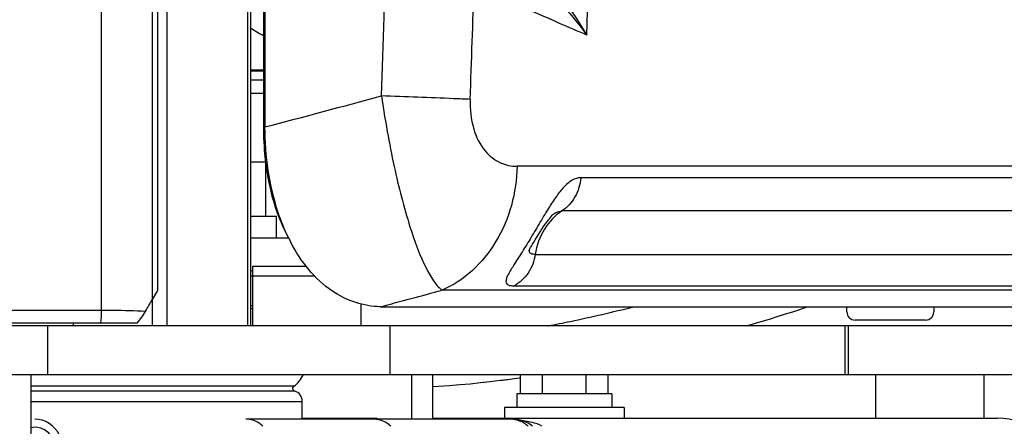
# Model space of a CAD drawing. Units: millimetres. Extents: x 0 to 841, y 0 to 594.
# Drawn here: x 531 to 538, y 264 to 267 of the extents above; entities that cross this region are included whole.
import ezdxf

# ---------------------------------------------------------------- set-up
doc = ezdxf.new("R2010")
doc.units = ezdxf.units.MM
doc.header["$LTSCALE"] = 46.255
doc.layers.get('0').update_dxf_attribs({"linetype": 'CONTINUOUS'})
for name, color, linetype in [('ALL_AXIS', 7, 'CONTINUOUS'), ('ALL_FEATURES', 7, 'CONTINUOUS'), ('BM3-COV-B28030_D00_3', 7, 'CONTINUOUS')]:
    doc.layers.add(name, color=color, linetype=linetype)
doc.styles.get("Standard").update_dxf_attribs({"font": 'txt', "width": 0.8})
doc.dimstyles.new('DIMSTYLE_1', dxfattribs={"dimtxt": 3.2, "dimasz": 3, "dimexe": 2.5, "dimexo": 0, "dimgap": 0.8, "dimtad": 1, "dimdec": 0, "dimlfac": 25, "dimdsep": 46, "dimtxsty": 'STANDARD', "dimblk": 'OPEN', "dimblk1": 'OPEN', "dimblk2": 'OPEN', "dimcen": 0.09, "dimadec": 3, "dimazin": 2, "dimtp": 2, "dimtm": 2, "dimtfac": 1, "dimtdec": 0, "dimtofl": 0, "dimtmove": 0, "dimatfit": 3, "dimldrblk": 'OPEN', "dimfxl": 1, "dimtolj": 1, "dimarcsym": 0})

# ---------------------------------------------------------------- blocks, each defined once
blk = doc.blocks.new('_OPEN')
at = {"color": 0, "linetype": 'BYBLOCK'}
for p, q in [((0, 0), (-1, 0.1667)), ((-1, -0.1667), (0, 0)), ((-1, 0), (0, 0))]:
    blk.add_line(p, q, dxfattribs=at)
blk = doc.blocks.new('*D4')
at = {"color": 2, "linetype": 'CONTINUOUS'}
for p, q in [((376.3372, 265.795), (376.3372, 158.3425)), ((550.8871, 216.5521), (550.8871, 158.3425)), ((376.3372, 158.3425), (376.3372, 155.0425)), ((550.8871, 158.3425), (550.8871, 155.0425)), ((376.3372, 157.5425), (463.6122, 157.5425)), ((550.8871, 157.5425), (463.6122, 157.5425))]:
    blk.add_line(p, q, dxfattribs=at)
at = {"color": 2, "linetype": 'CONTINUOUS', "xscale": 3, "yscale": 3, "zscale": 3, "rotation": 180}
blk.add_blockref('_OPEN', (376.3372, 157.5425), dxfattribs=at)
at = {"color": 2, "linetype": 'CONTINUOUS', "xscale": 3, "yscale": 3, "zscale": 3}
blk.add_blockref('_OPEN', (550.8871, 157.5425), dxfattribs=at)
at = {"color": 2, "linetype": 'CONTINUOUS', "insert": (463.6122, 161.5425), "char_height": 3.2, "width": 26.88, "attachment_point": 2, "line_spacing_factor": 0.9}
blk.add_mtext('4360\\P(輸送時寸法)', dxfattribs=at)
blk = doc.blocks.new('*D20')
at = {"color": 2, "linetype": 'CONTINUOUS'}
for p, q in [((529.452, 306.7421), (596.9613, 306.7421)), ((596.9613, 306.7421), (600.2613, 306.7421)), ((597.7613, 306.7421), (597.7613, 257.1271)), ((597.7613, 207.5121), (597.7613, 257.1271)), ((516.9831, 207.5121), (596.9613, 207.5121)), ((596.9613, 207.5121), (600.2613, 207.5121))]:
    blk.add_line(p, q, dxfattribs=at)
at = {"color": 2, "linetype": 'CONTINUOUS', "xscale": 3, "yscale": 3, "zscale": 3}
for p, rotation in [((597.7613, 306.7421), 90), ((597.7613, 207.5121), 270)]:
    blk.add_blockref('_OPEN', p, dxfattribs=dict(at, rotation=rotation))
at = {"color": 2, "linetype": 'CONTINUOUS', "insert": (593.7613, 257.1271), "char_height": 3.2, "width": 15.36, "attachment_point": 2, "rotation": 90, "line_spacing_factor": 0.9}
blk.add_mtext('2480', dxfattribs=at)

msp = doc.modelspace()

# ---------------------------------------------------------------- linework, layer by layer
at = {"layer": 'ALL_AXIS', "color": 7, "linetype": 'CONTINUOUS'}
msp.add_line((532.721348, 265.68209), (532.721348, 265.84209), dxfattribs=at)
at = {"layer": 'ALL_FEATURES', "color": 9, "linetype": 'CONTINUOUS'}
for p, q in [((531.912903, 282.152779), (531.912903, 265.03409)), ((532.508935, 265.03409), (532.508935, 282.151036)), ((531.431246, 265.149182), (531.431246, 270.758084)), ((531.80481, 270.770127), (531.80481, 265.226394)), ((532.624437, 266.91809), (532.529427, 266.91809)), ((532.624437, 266.74609), (532.529427, 266.74609)), ((532.529427, 265.40209), (533.000631, 265.40209)), ((531.805783, 265.03409), (531.805783, 265.22812)), ((532.54535, 265.18209), (532.529427, 265.18209)), ((529.832925, 265.149181), (531.431246, 265.149182)), ((531.03468, 264.67409), (531.03468, 265.03409)), ((533.555606, 265.03409), (533.555606, 264.67409)), ((536.907969, 265.03409), (536.907969, 264.67409)), ((533.718472, 264.345455), (533.718472, 264.67409)), ((537.133348, 264.67409), (537.133348, 264.35209)), ((532.848827, 264.588597), (530.912988, 264.588597)), ((532.854728, 264.552263), (530.912988, 264.552263)), ((532.910927, 264.47409), (530.912988, 264.47409)), ((532.910927, 264.35209), (533.46135, 264.35209)), ((533.873348, 264.35209), (534.3921, 264.35209))]:
    msp.add_line(p, q, dxfattribs=at)
at = {"layer": 'ALL_FEATURES', "color": 7, "linetype": 'CONTINUOUS'}
for p, q in [((532.529427, 282.151256), (532.529427, 265.03409)), ((531.843066, 270.774339), (531.843066, 265.294174)), ((532.624437, 266.91009), (532.529427, 266.91009)), ((532.529427, 266.84609), (532.624437, 266.84609)), ((532.529427, 266.24209), (532.640102, 266.24209)), ((532.641348, 265.84209), (532.641348, 266.231343)), ((532.529427, 265.84209), (532.721348, 265.84209)), ((532.529427, 265.68209), (532.807915, 265.68209)), ((532.54535, 265.47409), (532.938394, 265.47409)), ((532.54535, 265.03409), (532.54535, 265.47409)), ((532.529427, 265.44209), (532.54535, 265.44209)), ((531.843065, 265.294174), (531.80481, 265.226394)), ((533.34535, 265.03409), (533.34535, 265.194568)), ((536.923348, 265.13609), (536.923348, 265.17395)), ((537.563348, 265.17395), (537.563348, 265.13609)), ((532.529427, 265.16209), (532.54535, 265.16209)), ((536.359492, 265.085948), (536.416489, 265.103513)), ((536.416489, 265.103513), (536.471664, 265.120791)), ((536.471664, 265.120791), (536.524996, 265.137758)), ((536.524996, 265.137758), (536.576457, 265.154392)), ((538.801348, 265.03409), (529.743815, 265.03409)), ((531.692074, 265.05409), (529.82878, 265.05409)), ((531.224236, 265.03409), (531.224236, 265.05409)), ((536.185808, 265.03409), (536.240127, 265.050044)), ((536.240127, 265.050044), (536.300696, 265.068117)), ((536.300696, 265.068117), (536.359492, 265.085948)), ((536.93335, 265.03409), (536.93335, 264.67409)), ((537.503348, 265.07609), (536.983348, 265.07609)), ((529.631544, 264.67409), (538.801348, 264.67409)), ((530.912988, 263.686016), (530.912988, 264.67409)), ((533.873348, 264.345455), (533.873348, 264.67409)), ((534.518034, 264.53209), (534.518034, 264.67409)), ((534.679692, 264.53209), (534.679692, 264.67409)), ((535.003008, 264.53209), (535.003008, 264.67409)), ((535.164666, 264.53209), (535.164666, 264.67409)), ((537.933348, 264.67409), (537.933348, 264.35209)), ((535.19135, 264.53209), (534.49135, 264.53209)), ((534.49135, 264.53209), (534.49135, 264.43209)), ((535.19135, 264.53209), (535.19135, 264.43209)), ((532.910927, 264.345467), (532.910927, 264.47409)), ((535.28135, 264.43209), (534.40135, 264.43209)), ((534.40135, 264.43209), (534.40135, 264.35209)), ((535.28135, 264.43209), (535.28135, 264.35209)), ((533.432865, 264.345467), (532.494619, 264.345467)), ((534.439259, 264.345458), (533.432866, 264.345454)), ((534.3921, 264.35209), (538.03335, 264.35209)), ((534.604055, 264.321023), (534.515033, 264.338125))]:
    msp.add_line(p, q, dxfattribs=at)
at = {"layer": 'ALL_FEATURES', "color": 6, "linetype": 'CONTINUOUS'}
msp.add_line((536.185808, 265.03409), (536.209145, 265.040912), dxfattribs=at)
at = {"layer": 'ALL_FEATURES', "color": 7, "linetype": 'CONTINUOUS'}
for points in [[(536.576457, 265.154392), (536.601478, 265.162576), (536.635898, 265.17395)], [(533.873348, 264.586777), (533.914569, 264.588909), (533.993657, 264.594058), (534.071345, 264.600105), (534.147655, 264.606971), (534.22257, 264.614579), (534.296084, 264.622857), (534.368199, 264.631735), (534.438931, 264.641151), (534.508299, 264.651045), (534.518034, 264.652521)], [(534.515131, 264.338106), (534.491561, 264.341975), (534.46198, 264.344802), (534.439286, 264.345458)]]:
    msp.add_lwpolyline(points, dxfattribs=at)
at = {"layer": 'ALL_FEATURES', "color": 6, "linetype": 'CONTINUOUS'}
for points in [[(533.873348, 264.586777), (533.914262, 264.588891), (533.993354, 264.594036), (534.071046, 264.60008), (534.147361, 264.606943), (534.147655, 264.606971)], [(534.222281, 264.614549), (534.2958, 264.622823), (534.296084, 264.622857)], [(534.36792, 264.6317), (534.438658, 264.641113), (534.508031, 264.651005), (534.518034, 264.652522)]]:
    msp.add_lwpolyline(points, dxfattribs=at)
at = {"layer": 'ALL_FEATURES', "color": 7, "linetype": 'CONTINUOUS'}
for centre, radius, start, end in [((532.993643, 267.90609), 0.82, 235.4926286, 243.2234393), ((529.571216, 266.487013), 2.564781, 328.3794639, 330.5600315), ((536.983348, 265.13609), 0.06, 180, 270), ((537.503348, 265.13609), 0.06, 270, 360), ((538.03335, 263.82409), 0.528, 53.1255395, 90)]:
    msp.add_arc(centre, radius, start, end, dxfattribs=at)
at = {"layer": 'ALL_FEATURES', "color": 9, "linetype": 'CONTINUOUS'}
msp.add_arc((530.342557, 265.149002), 1.088689, 354.9985747, 0.0094684, dxfattribs=at)
at = {"layer": 'ALL_FEATURES', "color": 7, "linetype": 'CONTINUOUS'}
for major_axis, start_param, end_param in [((0, 0.18), 5.24597597, 6.4561979), ((0, 0.24), -1.03720934, -0.00004878)]:
    msp.add_ellipse((530.940196, 264.105461), major_axis=major_axis, ratio=0.8788884, start_param=start_param, end_param=end_param, dxfattribs=at)
at = {"layer": 'ALL_FEATURES', "color": 9, "linetype": 'CONTINUOUS'}
for points, knots in [([(534.724133, 265.033474), (534.778152, 265.044057), (534.988521, 265.086921), (535.197763, 265.135244), (535.352691, 265.173749)], [0, 0, 0, 0, 0.25640017, 1, 1, 1, 1]), ([(531.431246, 265.149182), (531.461037, 265.149182), (531.569056, 265.148675), (531.67709, 265.146182), (531.755227, 265.142322)], [0, 0, 0, 0, 0.27577828, 1, 1, 1, 1]), ([(532.620638, 264.292999), (532.611914, 264.301279), (532.575966, 264.330257), (532.528711, 264.345464), (532.494619, 264.345465)], [0, 0, 0, 0, 0.2607977, 1, 1, 1, 1]), ([(533.563748, 264.293), (533.554666, 264.301295), (533.517017, 264.330454), (533.468297, 264.34544), (533.433043, 264.345463)], [0, 0, 0, 0, 0.25864079, 1, 1, 1, 1]), ([(534.575136, 264.293006), (534.565676, 264.301333), (534.526167, 264.330689), (534.475821, 264.345453), (534.439286, 264.345458)], [0, 0, 0, 0, 0.25647959, 1, 1, 1, 1])]:
    msp.add_open_spline(points, degree=3, knots=knots, dxfattribs=at)
at = {"layer": 'ALL_FEATURES', "color": 7, "linetype": 'CONTINUOUS'}
for points in [[(531.755226, 265.142322), (531.736269, 265.11152), (531.714982, 265.082078), (531.692074, 265.05409)], [(532.848827, 264.588597), (532.878682, 264.610253), (532.903314, 264.640527), (532.919686, 264.673576)], [(534.674721, 264.293069), (534.653325, 264.306627), (534.628951, 264.316327), (534.60406, 264.321022)]]:
    msp.add_open_spline(points, degree=3, dxfattribs=at)
for points, knots in [([(532.854728, 264.552263), (532.847903, 264.553927), (532.836416, 264.567861), (532.842935, 264.584322), (532.848827, 264.588597)], [0, 0, 0, 0, 0.491107, 1, 1, 1, 1]), ([(532.910927, 264.47409), (532.910927, 264.491632), (532.900862, 264.526632), (532.870642, 264.548383), (532.854728, 264.552263)], [0, 0, 0, 0, 0.51712927, 1, 1, 1, 1])]:
    msp.add_open_spline(points, degree=3, knots=knots, dxfattribs=at)
at = {"layer": 'ALL_FEATURES', "color": 9, "linetype": 'CONTINUOUS'}
msp.add_open_spline([(534.607773, 264.293077), (534.581699, 264.315417), (534.548833, 264.331543), (534.515131, 264.338106)], degree=3, dxfattribs=at)
at = {"layer": 'BM3-COV-B28030_D00_3', "color": 7, "linetype": 'CONTINUOUS'}
for p, q in [((532.624437, 279.504302), (532.624437, 266.499271)), ((532.63555, 279.504291), (532.63555, 266.499272)), ((534.764036, 265.85893), (534.764896, 265.859619)), ((533.484228, 265.17395), (538.385095, 265.17395))]:
    msp.add_line(p, q, dxfattribs=at)
at = {"layer": 'BM3-COV-B28030_D00_3', "color": 9, "linetype": 'CONTINUOUS'}
for p, q in [((532.624437, 266.499272), (532.63555, 266.499272)), ((539.37834, 266.209698), (534.493148, 266.209698)), ((539.372553, 266.12526), (534.963175, 266.12526)), ((539.209701, 265.880779), (534.823936, 265.880779)), ((534.627128, 265.560413), (538.97909, 265.560413)), ((534.473092, 265.328387), (538.798936, 265.328387)), ((538.7207, 265.2961), (533.94113, 265.2961))]:
    msp.add_line(p, q, dxfattribs=at)
at = {"layer": 'BM3-COV-B28030_D00_3', "color": 7, "linetype": 'CONTINUOUS'}
msp.add_lwpolyline([(534.579744, 265.585403), (534.579769, 265.58546), (534.580345, 265.586729), (534.581734, 265.589631), (534.584088, 265.59432), (534.587586, 265.600994), (534.592408, 265.609857), (534.598703, 265.621059), (534.606549, 265.634637), (534.615911, 265.650455), (534.626626, 265.668183), (534.638417, 265.687319), (534.650925, 265.707235), (534.663767, 265.727272), (534.676576, 265.746809), (534.689037, 265.765326), (534.700902, 265.78243), (534.711987, 265.797864), (534.722172, 265.811495), (534.731378, 265.823281), (534.73956, 265.833253), (534.746691, 265.841486), (534.752748, 265.848075), (534.757694, 265.853114), (534.761461, 265.856684), (534.764036, 265.85893)], dxfattribs=at)
at = {"layer": 'BM3-COV-B28030_D00_3', "color": 9, "linetype": 'CONTINUOUS'}
for centre, radius, start, end in [((259.88017, 275.213855), 275.245002, 358.32682109, 0.64474069), ((142.747431, 280.226276), 390.979824, 358.02151181, 358.19228779), ((148.800225, 280.173222), 385.583127, 357.99795382, 358.12418122), ((487.439192, 437.902509), 177.261897, 284.7717715, 285.05897939), ((534.613452, 265.586413), 0.030812, 182.4107901, 185.0300779), ((487.843451, 436.808704), 177.599463, 284.89136416, 285.04394336)]:
    msp.add_arc(centre, radius, start, end, dxfattribs=at)
at = {"layer": 'BM3-COV-B28030_D00_3', "color": 7, "linetype": 'CONTINUOUS'}
msp.add_arc((534.001051, 266.263676), 1.326653, 205.5617484, 207.717555, dxfattribs=at)
at = {"layer": 'BM3-COV-B28030_D00_3', "color": 9, "linetype": 'CONTINUOUS'}
for points, knots in [([(535.007819, 267.177196), (534.977295, 267.229995), (534.837919, 267.45077), (534.664441, 267.650882), (534.514171, 267.782997)], [0, 0, 0, 0, 0.23359853, 1, 1, 1, 1]), ([(534.493481, 267.702675), (534.545789, 267.662418), (534.734052, 267.504511), (534.90062, 267.321173), (535.007857, 267.177144)], [0, 0, 0, 0, 0.26878249, 1, 1, 1, 1]), ([(535.007817, 267.17716), (534.940092, 267.205369), (534.66048, 267.324423), (534.384366, 267.451629), (534.176731, 267.551789)], [0, 0, 0, 0, 0.24141556, 1, 1, 1, 1]), ([(534.14797, 266.702804), (534.107212, 266.704579), (533.889306, 266.713631), (533.67136, 266.721667), (533.494176, 266.727981)], [0, 0, 0, 0, 0.18706164, 1, 1, 1, 1]), ([(533.494176, 266.72798), (533.519479, 266.553353), (533.57677, 266.228678), (533.68597, 265.801331), (533.789096, 265.514368), (533.876483, 265.361106), (533.919388, 265.311034), (533.941129, 265.296104)], [0, 0, 0, 0, 0.34890933, 0.65095643, 0.87249159, 0.94784884, 1, 1, 1, 1]), ([(534.14797, 266.702804), (534.145413, 266.629745), (534.158338, 266.494058), (534.239308, 266.325956), (534.360528, 266.228562), (534.451405, 266.209698), (534.493148, 266.209698)], [0, 0, 0, 0, 0.3274219, 0.59922376, 0.81303623, 1, 1, 1, 1]), ([(534.493148, 266.209698), (534.488913, 266.016406), (534.391672, 265.640416), (534.103454, 265.366485), (533.94113, 265.2961)], [0, 0, 0, 0, 0.52216327, 1, 1, 1, 1]), ([(534.963175, 266.12526), (534.918962, 266.12526), (534.850468, 266.0761), (534.784842, 265.992703), (534.749325, 265.938844), (534.731223, 265.910004)], [0, 0, 0, 0, 0.40863557, 0.68528873, 1, 1, 1, 1]), ([(534.963175, 266.12526), (534.958482, 266.075898), (534.930174, 265.980746), (534.863014, 265.906124), (534.823936, 265.880779)], [0, 0, 0, 0, 0.5156366, 1, 1, 1, 1]), ([(534.731223, 265.910004), (534.708236, 265.873382), (534.66385, 265.798752), (534.59877, 265.688718), (534.535636, 265.586225), (534.479277, 265.497928), (534.439543, 265.435262), (534.418673, 265.393722), (534.41085, 265.370751), (534.410902, 265.350408), (534.424114, 265.335664), (534.446243, 265.329419), (534.463204, 265.328387), (534.473092, 265.328387)], [0, 0, 0, 0, 0.18147622, 0.36438786, 0.53657215, 0.6866577, 0.8040896, 0.84787641, 0.88121831, 0.90594292, 0.92866187, 0.95849697, 1, 1, 1, 1]), ([(534.823936, 265.880779), (534.771871, 265.846948), (534.681075, 265.749833), (534.637443, 265.625592), (534.627128, 265.560413)], [0, 0, 0, 0, 0.48477918, 1, 1, 1, 1]), ([(534.764591, 265.85939), (534.769428, 265.862781), (534.787325, 265.874045), (534.808641, 265.8808), (534.823936, 265.880779)], [0, 0, 0, 0, 0.27861464, 1, 1, 1, 1]), ([(534.627128, 265.560413), (534.619418, 265.511784), (534.585498, 265.419347), (534.513583, 265.35032), (534.473092, 265.328387)], [0, 0, 0, 0, 0.51671904, 1, 1, 1, 1]), ([(534.582667, 265.585117), (534.582617, 265.586283), (534.582646, 265.588721), (534.58289, 265.591146), (534.583062, 265.592401)], [0, 0, 0, 0, 0.47965961, 1, 1, 1, 1]), ([(534.627128, 265.560413), (534.616318, 265.560419), (534.596835, 265.559735), (534.583396, 265.576492), (534.582758, 265.583711)], [0, 0, 0, 0, 0.59863561, 1, 1, 1, 1])]:
    msp.add_open_spline(points, degree=3, knots=knots, dxfattribs=at)
at = {"layer": 'BM3-COV-B28030_D00_3', "color": 7, "linetype": 'CONTINUOUS'}
for points, knots in [([(532.624437, 266.499272), (532.62444, 266.42473), (532.637882, 266.148144), (532.708035, 265.870212), (532.803122, 265.691131)], [0, 0, 0, 0, 0.26881266, 1, 1, 1, 1]), ([(532.80425, 265.691247), (532.776941, 265.748318), (532.67501, 266.005931), (532.637606, 266.286146), (532.63555, 266.499272)], [0, 0, 0, 0, 0.2288979, 1, 1, 1, 1]), ([(533.484229, 265.173946), (533.423974, 265.175799), (533.299038, 265.197155), (533.043803, 265.323763), (532.899527, 265.507944), (532.82663, 265.646632)], [0, 0, 0, 0, 0.2141994, 0.4432875, 1, 1, 1, 1])]:
    msp.add_open_spline(points, degree=3, knots=knots, dxfattribs=at)

# ---------------------------------------------------------------- dimensions: what is measured, and where the dimension line sits
at = {"color": 2, "linetype": 'CONTINUOUS'}
for base, p1, p2, angle, text, picture, middle in [((597.761348, 306.74209), (516.98307, 207.51209), (529.452036, 306.74209), 90, '2480', '*D20', (597.761348, 257.127081)), ((376.337206, 157.542524), (550.887148, 216.55209), (376.337206, 265.794965), 180, '4360\\P(輸送時寸法)', '*D4', (463.612177, 157.542524))]:
    dim = msp.add_linear_dim(base=base, p1=p1, p2=p2, angle=angle, text=text, dimstyle='DIMSTYLE_1', dxfattribs=at)
    dim.commit()
    dim.dimension.update_dxf_attribs({"geometry": picture, "text_midpoint": middle, "dimtype": 160})

doc.saveas('drawing.dxf')
